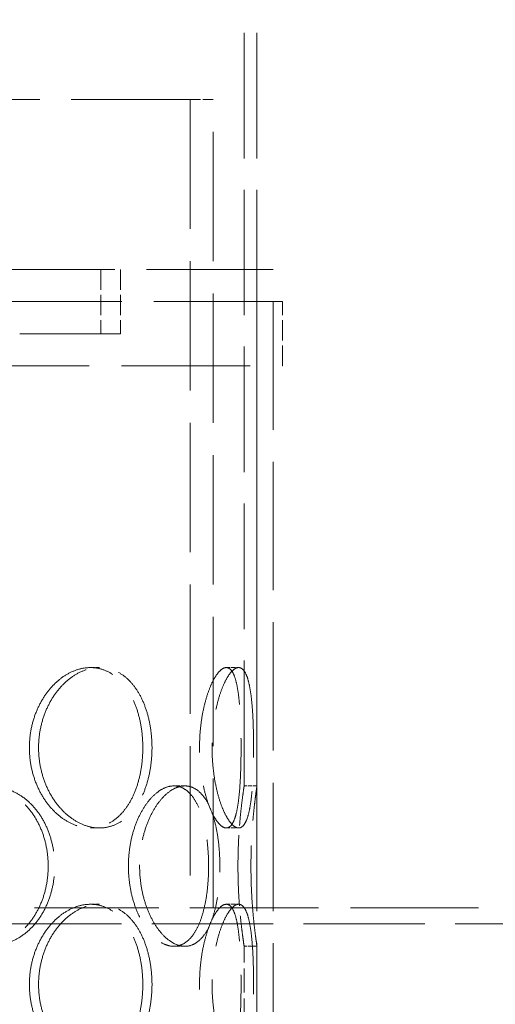
# Model space of a CAD drawing. Units: millimetres. Extents: x -2763 to 5991, y -579 to 8200.
# Drawn here: x 1709 to 1857, y 6114 to 6421 of the extents above; entities that cross this region are included whole.
import ezdxf

# ---------------------------------------------------------------- set-up
doc = ezdxf.new("R2010")
doc.units = ezdxf.units.MM
doc.header["$LTSCALE"] = 20
doc.linetypes.add('DASHED_SPACE', pattern=[0.2067, 0.1654, -0.0413])
doc.layers.add('Hidden (ISO)', color=7, linetype='DASHED_SPACE', lineweight=9, true_color=0x0080c0)

msp = doc.modelspace()

# ---------------------------------------------------------------- linework, layer by layer
at = {"layer": 'Hidden (ISO)', "ltscale": 11.832768}
for p, q in [((1778.7541, 6181.6073), (1778.7541, 6475.1073)), ((1782.7541, 6181.6073), (1782.7541, 6475.1073))]:
    msp.add_line(p, q, dxfattribs=at)
at = {"layer": 'Hidden (ISO)', "ltscale": 11.874918}
msp.add_line((1381.2541, 6395.6073), (1761.9766, 6395.6073), dxfattribs=at)
at = {"layer": 'Hidden (ISO)', "ltscale": 0.952248}
msp.add_line((1761.9766, 6395.6073), (1769.0683, 6395.6073), dxfattribs=at)
at = {"layer": 'Hidden (ISO)', "ltscale": 12.191582}
for p, q in [((1761.9766, 6395.6073), (1761.9766, 6143.6073)), ((1769.0683, 6143.6073), (1769.0683, 6395.6073))]:
    msp.add_line(p, q, dxfattribs=at)
at = {"layer": 'Hidden (ISO)', "ltscale": 11.917244}
msp.add_line((1787.7541, 6342.6073), (1442.7541, 6342.6073), dxfattribs=at)
msp.add_line((1787.7541, 6342.6073), (1442.7541, 6342.6073), dxfattribs=at)
at = {"layer": 'Hidden (ISO)', "ltscale": 1.904597}
for p, q in [((1734.0541, 6342.6073), (1734.0541, 6322.6073)), ((1740.2541, 6342.6073), (1740.2541, 6322.6073)), ((1787.7541, 6312.6073), (1787.7541, 6332.6073)), ((1790.7541, 6312.6073), (1790.7541, 6332.6073))]:
    msp.add_line(p, q, dxfattribs=at)
at = {"layer": 'Hidden (ISO)', "ltscale": 12.094824}
for p, q in [((1782.7541, 5742.6073), (1782.7541, 6342.6073)), ((1782.7541, 5742.6073), (1782.7541, 6342.6073)), ((1787.7541, 5742.6073), (1787.7541, 6342.6073)), ((1787.7541, 5742.6073), (1787.7541, 6342.6073))]:
    msp.add_line(p, q, dxfattribs=at)
at = {"layer": 'Hidden (ISO)', "ltscale": 12.1245}
for p, q in [((1790.7541, 6332.6073), (1439.7541, 6332.6073)), ((1439.7541, 6312.6073), (1790.7541, 6312.6073))]:
    msp.add_line(p, q, dxfattribs=at)
at = {"layer": 'Hidden (ISO)', "ltscale": 10.961391}
msp.add_line((1708.814, 6322.6073), (1740.2541, 6322.6073), dxfattribs=at)
at = {"layer": 'Hidden (ISO)', "ltscale": 0.380839}
for p, q in [((1733.6945, 6218.5073), (1730.8661, 6218.5073)), ((1773.183, 6218.5073), (1777.0467, 6218.5073)), ((1760.3134, 6181.6073), (1756.8493, 6181.6073)), ((1782.7541, 6181.6073), (1778.7541, 6181.6073)), ((1733.6945, 6168.5073), (1730.8661, 6168.5073)), ((1773.183, 6168.5073), (1777.0467, 6168.5073)), ((1733.6945, 6144.7073), (1730.8661, 6144.7073)), ((1773.183, 6144.7073), (1777.0467, 6144.7073)), ((1760.3134, 6131.6073), (1756.8493, 6131.6073)), ((1782.7541, 6131.6073), (1778.7541, 6131.6073))]:
    msp.add_line(p, q, dxfattribs=at)
at = {"layer": 'Hidden (ISO)', "ltscale": 11.712131}
msp.add_line((890.3541, 6143.6073), (1761.8772, 6143.6073), dxfattribs=at)
at = {"layer": 'Hidden (ISO)', "ltscale": 0.013329}
msp.add_line((1761.9766, 6143.6073), (1761.8772, 6143.6073), dxfattribs=at)
at = {"layer": 'Hidden (ISO)', "ltscale": 0.013408}
msp.add_line((1761.9766, 6143.6073), (1762.0772, 6143.6073), dxfattribs=at)
at = {"layer": 'Hidden (ISO)', "ltscale": 12.048305}
msp.add_line((1762.0772, 6143.6073), (2260.1541, 6143.6073), dxfattribs=at)
at = {"layer": 'Hidden (ISO)', "ltscale": 11.425855}
msp.add_line((2260.1541, 6138.6073), (890.3541, 6138.6073), dxfattribs=at)
at = {"layer": 'Hidden (ISO)', "ltscale": 2.266489}
for p, q in [((1778.7541, 6107.8073), (1778.7541, 6131.6073)), ((1782.7541, 6107.8073), (1782.7541, 6131.6073))]:
    msp.add_line(p, q, dxfattribs=at)
at = {"layer": 'Hidden (ISO)', "ltscale": 12.684259}
for points in [[(1711.8289, 6193.5073), (1711.8289, 6191.9351), (1711.9521, 6190.31), (1712.4684, 6187.0789), (1712.8613, 6185.4729), (1713.8926, 6182.3939), (1714.5318, 6180.9184), (1715.9952, 6178.1905), (1716.8193, 6176.9381), (1718.5574, 6174.7212), (1719.5311, 6173.6806), (1721.6252, 6171.8458), (1722.7455, 6171.0514), (1725.0504, 6169.7749), (1726.2368, 6169.2919), (1728.5888, 6168.658), (1729.7544, 6168.5073), (1731.9778, 6168.5073), (1733.1104, 6168.658), (1735.3279, 6169.2919), (1736.4127, 6169.7749), (1738.4622, 6171.0514), (1739.4286, 6171.8458), (1741.1924, 6173.6806), (1741.9898, 6174.7212), (1743.3869, 6176.9381), (1744.0343, 6178.1905), (1745.1658, 6180.9184), (1745.6501, 6182.3939), (1746.4239, 6185.4729), (1746.7142, 6187.0789), (1747.0944, 6190.31), (1747.1843, 6191.9351), (1747.1843, 6195.0795), (1747.0944, 6196.7046), (1746.7142, 6199.9357), (1746.4239, 6201.5417), (1745.6501, 6204.6207), (1745.1658, 6206.0962), (1744.0343, 6208.8241), (1743.3869, 6210.0765), (1741.9898, 6212.2934), (1741.1924, 6213.334), (1739.4286, 6215.1688), (1738.4622, 6215.9632), (1736.4127, 6217.2397), (1735.3279, 6217.7227), (1733.1104, 6218.3566), (1731.9778, 6218.5073), (1729.7544, 6218.5073), (1728.5888, 6218.3566), (1726.2368, 6217.7227), (1725.0504, 6217.2397), (1722.7455, 6215.9632), (1721.6252, 6215.1688), (1719.5311, 6213.334), (1718.5574, 6212.2934), (1716.8193, 6210.0765), (1715.9952, 6208.8241), (1714.5318, 6206.0962), (1713.8926, 6204.6207), (1712.8613, 6201.5417), (1712.4684, 6199.9357), (1711.9521, 6196.7046), (1711.8289, 6195.0795), (1711.8289, 6193.5073)], [(1777.7964, 6193.5073), (1777.7964, 6195.0795), (1777.7801, 6196.7046), (1777.709, 6199.9357), (1777.6541, 6201.5417), (1777.4996, 6204.6207), (1777.3998, 6206.0962), (1777.1516, 6208.8241), (1777.0029, 6210.0765), (1776.6621, 6212.2934), (1776.4583, 6213.334), (1775.978, 6215.1688), (1775.7012, 6215.9632), (1775.0787, 6217.2397), (1774.7324, 6217.7227), (1773.988, 6218.3566), (1773.5899, 6218.5073), (1772.7761, 6218.5073), (1772.333, 6218.3566), (1771.4048, 6217.7227), (1770.9198, 6217.2397), (1769.9484, 6215.9632), (1769.4615, 6215.1688), (1768.5297, 6213.334), (1768.0852, 6212.2934), (1767.2785, 6210.0765), (1766.8885, 6208.8241), (1766.187, 6206.0962), (1765.8756, 6204.6207), (1765.3693, 6201.5417), (1765.1742, 6199.9357), (1764.9172, 6196.7046), (1764.8554, 6195.0795), (1764.8554, 6191.9351), (1764.9172, 6190.31), (1765.1742, 6187.0789), (1765.3693, 6185.4729), (1765.8756, 6182.3939), (1766.187, 6180.9184), (1766.8885, 6178.1905), (1767.2785, 6176.9381), (1768.0852, 6174.7212), (1768.5297, 6173.6806), (1769.4615, 6171.8458), (1769.9484, 6171.0514), (1770.9198, 6169.7749), (1771.4048, 6169.2919), (1772.333, 6168.658), (1772.7761, 6168.5073), (1773.5899, 6168.5073), (1773.988, 6168.658), (1774.7324, 6169.2919), (1775.0787, 6169.7749), (1775.7012, 6171.0514), (1775.978, 6171.8458), (1776.4583, 6173.6806), (1776.6621, 6174.7212), (1777.0029, 6176.9381), (1777.1516, 6178.1905), (1777.3998, 6180.9184), (1777.4996, 6182.3939), (1777.6541, 6185.4729), (1777.709, 6187.0789), (1777.7801, 6190.31), (1777.7964, 6191.9351), (1777.7964, 6193.5073)], [(1674.3922, 6156.6073), (1674.3922, 6155.0351), (1674.5345, 6153.41), (1675.1315, 6150.1789), (1675.5862, 6148.5729), (1676.7826, 6145.4939), (1677.5254, 6144.0184), (1679.2317, 6141.2905), (1680.1954, 6140.0381), (1682.2358, 6137.8212), (1683.3827, 6136.7806), (1685.862, 6134.9458), (1687.1942, 6134.1514), (1689.951, 6132.8749), (1691.3778, 6132.3919), (1694.2236, 6131.758), (1695.6426, 6131.6073), (1698.3657, 6131.6073), (1699.7614, 6131.758), (1702.512, 6132.3919), (1703.867, 6132.8749), (1706.4432, 6134.1514), (1707.6666, 6134.9458), (1709.9123, 6136.7806), (1710.9346, 6137.8212), (1712.7339, 6140.0381), (1713.5726, 6141.2905), (1715.0442, 6144.0184), (1715.6775, 6145.4939), (1716.6918, 6148.5729), (1717.0739, 6150.1789), (1717.5747, 6153.41), (1717.6935, 6155.0351), (1717.6935, 6158.1795), (1717.5747, 6159.8046), (1717.0739, 6163.0357), (1716.6918, 6164.6417), (1715.6775, 6167.7207), (1715.0442, 6169.1962), (1713.5726, 6171.9241), (1712.7339, 6173.1765), (1710.9346, 6175.3934), (1709.9123, 6176.434), (1707.6666, 6178.2688), (1706.4432, 6179.0632), (1703.867, 6180.3397), (1702.512, 6180.8227), (1699.7614, 6181.4566), (1698.3657, 6181.6073), (1695.6426, 6181.6073), (1694.2236, 6181.4566), (1691.3778, 6180.8227), (1689.951, 6180.3397), (1687.1942, 6179.0632), (1685.862, 6178.2688), (1683.3827, 6176.434), (1682.2358, 6175.3934), (1680.1954, 6173.1765), (1679.2317, 6171.9241), (1677.5254, 6169.1962), (1676.7826, 6167.7207), (1675.5862, 6164.6417), (1675.1315, 6163.0357), (1674.5345, 6159.8046), (1674.3922, 6158.1795), (1674.3922, 6156.6073)], [(1742.6842, 6156.6073), (1742.6842, 6155.0351), (1742.78, 6153.41), (1743.1803, 6150.1789), (1743.4846, 6148.5729), (1744.2806, 6145.4939), (1744.7726, 6144.0184), (1745.8933, 6141.2905), (1746.5218, 6140.0381), (1747.839, 6137.8212), (1748.5731, 6136.7806), (1750.1395, 6134.9458), (1750.9714, 6134.1514), (1752.6673, 6132.8749), (1753.5325, 6132.3919), (1755.2305, 6131.758), (1756.0632, 6131.6073), (1757.6354, 6131.6073), (1758.4277, 6131.758), (1759.9609, 6132.3919), (1760.7017, 6132.8749), (1762.0848, 6134.1514), (1762.7284, 6134.9458), (1763.89, 6136.7806), (1764.4082, 6137.8212), (1765.3079, 6140.0381), (1765.72, 6141.2905), (1766.4341, 6144.0184), (1766.7365, 6145.4939), (1767.217, 6148.5729), (1767.3957, 6150.1789), (1767.6293, 6153.41), (1767.6842, 6155.0351), (1767.6842, 6158.1795), (1767.6293, 6159.8046), (1767.3957, 6163.0357), (1767.217, 6164.6417), (1766.7365, 6167.7207), (1766.4341, 6169.1962), (1765.72, 6171.9241), (1765.3079, 6173.1765), (1764.4082, 6175.3934), (1763.89, 6176.434), (1762.7284, 6178.2688), (1762.0848, 6179.0632), (1760.7017, 6180.3397), (1759.9609, 6180.8227), (1758.4277, 6181.4566), (1757.6354, 6181.6073), (1756.0632, 6181.6073), (1755.2305, 6181.4566), (1753.5325, 6180.8227), (1752.6673, 6180.3397), (1750.9714, 6179.0632), (1750.1395, 6178.2688), (1748.5731, 6176.434), (1747.839, 6175.3934), (1746.5218, 6173.1765), (1745.8933, 6171.9241), (1744.7726, 6169.1962), (1744.2806, 6167.7207), (1743.4846, 6164.6417), (1743.1803, 6163.0357), (1742.78, 6159.8046), (1742.6842, 6158.1795), (1742.6842, 6156.6073)], [(1711.8289, 6119.7073), (1711.8289, 6118.1351), (1711.9521, 6116.51), (1712.4684, 6113.2789), (1712.8613, 6111.6729), (1713.8926, 6108.5939), (1714.5318, 6107.1184), (1715.9952, 6104.3905), (1716.8193, 6103.1381), (1718.5574, 6100.9212), (1719.5311, 6099.8806), (1721.6252, 6098.0458), (1722.7455, 6097.2514), (1725.0504, 6095.9749), (1726.2368, 6095.4919), (1728.5888, 6094.858), (1729.7544, 6094.7073), (1731.9778, 6094.7073), (1733.1104, 6094.858), (1735.3279, 6095.4919), (1736.4127, 6095.9749), (1738.4622, 6097.2514), (1739.4286, 6098.0458), (1741.1924, 6099.8806), (1741.9898, 6100.9212), (1743.3869, 6103.1381), (1744.0343, 6104.3905), (1745.1658, 6107.1184), (1745.6501, 6108.5939), (1746.4239, 6111.6729), (1746.7142, 6113.2789), (1747.0944, 6116.51), (1747.1843, 6118.1351), (1747.1843, 6121.2795), (1747.0944, 6122.9046), (1746.7142, 6126.1357), (1746.4239, 6127.7417), (1745.6501, 6130.8207), (1745.1658, 6132.2962), (1744.0343, 6135.0241), (1743.3869, 6136.2765), (1741.9898, 6138.4934), (1741.1924, 6139.534), (1739.4286, 6141.3688), (1738.4622, 6142.1632), (1736.4127, 6143.4397), (1735.3279, 6143.9227), (1733.1104, 6144.5566), (1731.9778, 6144.7073), (1729.7544, 6144.7073), (1728.5888, 6144.5566), (1726.2368, 6143.9227), (1725.0504, 6143.4397), (1722.7455, 6142.1632), (1721.6252, 6141.3688), (1719.5311, 6139.534), (1718.5574, 6138.4934), (1716.8193, 6136.2765), (1715.9952, 6135.0241), (1714.5318, 6132.2962), (1713.8926, 6130.8207), (1712.8613, 6127.7417), (1712.4684, 6126.1357), (1711.9521, 6122.9046), (1711.8289, 6121.2795), (1711.8289, 6119.7073)], [(1777.7964, 6119.7073), (1777.7964, 6121.2795), (1777.7801, 6122.9046), (1777.709, 6126.1357), (1777.6541, 6127.7417), (1777.4996, 6130.8207), (1777.3998, 6132.2962), (1777.1516, 6135.0241), (1777.0029, 6136.2765), (1776.6621, 6138.4934), (1776.4583, 6139.534), (1775.978, 6141.3688), (1775.7012, 6142.1632), (1775.0787, 6143.4397), (1774.7324, 6143.9227), (1773.988, 6144.5566), (1773.5899, 6144.7073), (1772.7761, 6144.7073), (1772.333, 6144.5566), (1771.4048, 6143.9227), (1770.9198, 6143.4397), (1769.9484, 6142.1632), (1769.4615, 6141.3688), (1768.5297, 6139.534), (1768.0852, 6138.4934), (1767.2785, 6136.2765), (1766.8885, 6135.0241), (1766.187, 6132.2962), (1765.8756, 6130.8207), (1765.3693, 6127.7417), (1765.1742, 6126.1357), (1764.9172, 6122.9046), (1764.8554, 6121.2795), (1764.8554, 6118.1351), (1764.9172, 6116.51), (1765.1742, 6113.2789), (1765.3693, 6111.6729), (1765.8756, 6108.5939), (1766.187, 6107.1184), (1766.8885, 6104.3905), (1767.2785, 6103.1381), (1768.0852, 6100.9212), (1768.5297, 6099.8806), (1769.4615, 6098.0458), (1769.9484, 6097.2514), (1770.9198, 6095.9749), (1771.4048, 6095.4919), (1772.333, 6094.858), (1772.7761, 6094.7073), (1773.5899, 6094.7073), (1773.988, 6094.858), (1774.7324, 6095.4919), (1775.0787, 6095.9749), (1775.7012, 6097.2514), (1775.978, 6098.0458), (1776.4583, 6099.8806), (1776.6621, 6100.9212), (1777.0029, 6103.1381), (1777.1516, 6104.3905), (1777.3998, 6107.1184), (1777.4996, 6108.5939), (1777.6541, 6111.6729), (1777.709, 6113.2789), (1777.7801, 6116.51), (1777.7964, 6118.1351), (1777.7964, 6119.7073)]]:
    msp.add_open_spline(points, degree=3, knots=[0, 0, 0, 0, 0.47165847, 0.47165847, 0.94331694, 0.94331694, 1.41497541, 1.41497541, 1.88663388, 1.88663388, 2.35828346, 2.35828346, 2.82993305, 2.82993305, 3.30158263, 3.30158263, 3.77323221, 3.77323221, 4.24488179, 4.24488179, 4.71653138, 4.71653138, 5.18818096, 5.18818096, 5.65983054, 5.65983054, 6.13148901, 6.13148901, 6.60314748, 6.60314748, 7.07480595, 7.07480595, 7.54646442, 7.54646442, 8.01812289, 8.01812289, 8.48978136, 8.48978136, 8.96143983, 8.96143983, 9.4330983, 9.4330983, 9.90474788, 9.90474788, 10.37639747, 10.37639747, 10.84804705, 10.84804705, 11.31969663, 11.31969663, 11.79134622, 11.79134622, 12.2629958, 12.2629958, 12.73464538, 12.73464538, 13.20629496, 13.20629496, 13.67795343, 13.67795343, 14.1496119, 14.1496119, 14.62127037, 14.62127037, 15.09292884, 15.09292884, 15.09292884, 15.09292884], dxfattribs=at)
at = {"layer": 'Hidden (ISO)', "ltscale": 12.683367}
for points in [[(1714.6902, 6193.5073), (1714.6902, 6195.0794), (1714.813, 6196.7044), (1715.3275, 6199.9354), (1715.7191, 6201.5414), (1716.7473, 6204.6204), (1717.3846, 6206.0959), (1718.844, 6208.824), (1719.666, 6210.0765), (1721.4001, 6212.2934), (1722.3717, 6213.3341), (1724.462, 6215.169), (1725.5804, 6215.9634), (1727.8823, 6217.2398), (1729.0675, 6217.7228), (1731.4178, 6218.3566), (1732.5829, 6218.5073), (1734.8061, 6218.5073), (1735.9391, 6218.3566), (1738.1581, 6217.7228), (1739.2442, 6217.2398), (1741.2967, 6215.9634), (1742.265, 6215.169), (1744.0328, 6213.3341), (1744.8324, 6212.2934), (1746.2337, 6210.0765), (1746.8833, 6208.824), (1748.0189, 6206.0959), (1748.505, 6204.6204), (1749.2819, 6201.5414), (1749.5734, 6199.9354), (1749.9552, 6196.7044), (1750.0455, 6195.0794), (1750.0455, 6191.9352), (1749.9552, 6190.3102), (1749.5734, 6187.0792), (1749.2819, 6185.4732), (1748.505, 6182.3942), (1748.0189, 6180.9187), (1746.8833, 6178.1906), (1746.2337, 6176.9381), (1744.8324, 6174.7211), (1744.0328, 6173.6805), (1742.265, 6171.8456), (1741.2967, 6171.0512), (1739.2442, 6169.7748), (1738.1581, 6169.2918), (1735.9391, 6168.658), (1734.8061, 6168.5073), (1732.5829, 6168.5073), (1731.4178, 6168.658), (1729.0675, 6169.2918), (1727.8823, 6169.7748), (1725.5804, 6171.0512), (1724.462, 6171.8456), (1722.3717, 6173.6805), (1721.4001, 6174.7211), (1719.666, 6176.9381), (1718.844, 6178.1906), (1717.3846, 6180.9187), (1716.7473, 6182.3942), (1715.7191, 6185.4732), (1715.3275, 6187.0792), (1714.813, 6190.3102), (1714.6902, 6191.9352), (1714.6902, 6193.5073)], [(1781.7049, 6193.5073), (1781.7049, 6191.9352), (1781.6881, 6190.3102), (1781.6147, 6187.0792), (1781.5581, 6185.4732), (1781.3994, 6182.3942), (1781.297, 6180.9187), (1781.0433, 6178.1906), (1780.8917, 6176.9381), (1780.5452, 6174.7211), (1780.3385, 6173.6805), (1779.8527, 6171.8456), (1779.5734, 6171.0512), (1778.9467, 6169.7748), (1778.5988, 6169.2918), (1777.8522, 6168.658), (1777.4536, 6168.5073), (1776.6398, 6168.5073), (1776.1973, 6168.658), (1775.2714, 6169.2918), (1774.788, 6169.7748), (1773.8208, 6171.0512), (1773.3364, 6171.8456), (1772.41, 6173.6805), (1771.9683, 6174.7211), (1771.1673, 6176.9381), (1770.7802, 6178.1906), (1770.0841, 6180.9187), (1769.7752, 6182.3942), (1769.2733, 6185.4732), (1769.0799, 6187.0792), (1768.8252, 6190.3102), (1768.764, 6191.9352), (1768.764, 6195.0794), (1768.8252, 6196.7044), (1769.0799, 6199.9354), (1769.2733, 6201.5414), (1769.7752, 6204.6204), (1770.0841, 6206.0959), (1770.7802, 6208.824), (1771.1673, 6210.0765), (1771.9683, 6212.2934), (1772.41, 6213.3341), (1773.3364, 6215.169), (1773.8208, 6215.9634), (1774.788, 6217.2398), (1775.2714, 6217.7228), (1776.1973, 6218.3566), (1776.6398, 6218.5073), (1777.4536, 6218.5073), (1777.8522, 6218.3566), (1778.5988, 6217.7228), (1778.9467, 6217.2398), (1779.5734, 6215.9634), (1779.8527, 6215.169), (1780.3385, 6213.3341), (1780.5452, 6212.2934), (1780.8917, 6210.0765), (1781.0433, 6208.824), (1781.297, 6206.0959), (1781.3994, 6204.6204), (1781.5581, 6201.5414), (1781.6147, 6199.9354), (1781.6881, 6196.7044), (1781.7049, 6195.0794), (1781.7049, 6193.5073)], [(1714.6902, 6119.7073), (1714.6902, 6121.2794), (1714.813, 6122.9044), (1715.3275, 6126.1354), (1715.7191, 6127.7414), (1716.7473, 6130.8204), (1717.3846, 6132.2959), (1718.844, 6135.024), (1719.666, 6136.2765), (1721.4001, 6138.4934), (1722.3717, 6139.5341), (1724.462, 6141.369), (1725.5804, 6142.1634), (1727.8823, 6143.4398), (1729.0675, 6143.9228), (1731.4178, 6144.5566), (1732.5829, 6144.7073), (1734.8061, 6144.7073), (1735.9391, 6144.5566), (1738.1581, 6143.9228), (1739.2442, 6143.4398), (1741.2967, 6142.1634), (1742.265, 6141.369), (1744.0328, 6139.5341), (1744.8324, 6138.4934), (1746.2337, 6136.2765), (1746.8833, 6135.024), (1748.0189, 6132.2959), (1748.505, 6130.8204), (1749.2819, 6127.7414), (1749.5734, 6126.1354), (1749.9552, 6122.9044), (1750.0455, 6121.2794), (1750.0455, 6118.1352), (1749.9552, 6116.5102), (1749.5734, 6113.2792), (1749.2819, 6111.6732), (1748.505, 6108.5942), (1748.0189, 6107.1187), (1746.8833, 6104.3906), (1746.2337, 6103.1381), (1744.8324, 6100.9211), (1744.0328, 6099.8805), (1742.265, 6098.0456), (1741.2967, 6097.2512), (1739.2442, 6095.9748), (1738.1581, 6095.4918), (1735.9391, 6094.858), (1734.8061, 6094.7073), (1732.5829, 6094.7073), (1731.4178, 6094.858), (1729.0675, 6095.4918), (1727.8823, 6095.9748), (1725.5804, 6097.2512), (1724.462, 6098.0456), (1722.3717, 6099.8805), (1721.4001, 6100.9211), (1719.666, 6103.1381), (1718.844, 6104.3906), (1717.3846, 6107.1187), (1716.7473, 6108.5942), (1715.7191, 6111.6732), (1715.3275, 6113.2792), (1714.813, 6116.5102), (1714.6902, 6118.1352), (1714.6902, 6119.7073)], [(1781.7049, 6119.7073), (1781.7049, 6118.1352), (1781.6881, 6116.5102), (1781.6147, 6113.2792), (1781.5581, 6111.6732), (1781.3994, 6108.5942), (1781.297, 6107.1187), (1781.0433, 6104.3906), (1780.8917, 6103.1381), (1780.5452, 6100.9211), (1780.3385, 6099.8805), (1779.8527, 6098.0456), (1779.5734, 6097.2512), (1778.9467, 6095.9748), (1778.5988, 6095.4918), (1777.8522, 6094.858), (1777.4536, 6094.7073), (1776.6398, 6094.7073), (1776.1973, 6094.858), (1775.2714, 6095.4918), (1774.788, 6095.9748), (1773.8208, 6097.2512), (1773.3364, 6098.0456), (1772.41, 6099.8805), (1771.9683, 6100.9211), (1771.1673, 6103.1381), (1770.7802, 6104.3906), (1770.0841, 6107.1187), (1769.7752, 6108.5942), (1769.2733, 6111.6732), (1769.0799, 6113.2792), (1768.8252, 6116.5102), (1768.764, 6118.1352), (1768.764, 6121.2794), (1768.8252, 6122.9044), (1769.0799, 6126.1354), (1769.2733, 6127.7414), (1769.7752, 6130.8204), (1770.0841, 6132.2959), (1770.7802, 6135.024), (1771.1673, 6136.2765), (1771.9683, 6138.4934), (1772.41, 6139.5341), (1773.3364, 6141.369), (1773.8208, 6142.1634), (1774.788, 6143.4398), (1775.2714, 6143.9228), (1776.1973, 6144.5566), (1776.6398, 6144.7073), (1777.4536, 6144.7073), (1777.8522, 6144.5566), (1778.5988, 6143.9228), (1778.9467, 6143.4398), (1779.5734, 6142.1634), (1779.8527, 6141.369), (1780.3385, 6139.5341), (1780.5452, 6138.4934), (1780.8917, 6136.2765), (1781.0433, 6135.024), (1781.297, 6132.2959), (1781.3994, 6130.8204), (1781.5581, 6127.7414), (1781.6147, 6126.1354), (1781.6881, 6122.9044), (1781.7049, 6121.2794), (1781.7049, 6119.7073)]]:
    msp.add_open_spline(points, degree=3, knots=[0, 0, 0, 0, 0.4716201, 0.4716201, 0.9432402, 0.9432402, 1.4148603, 1.4148603, 1.8864804, 1.8864804, 2.35809243, 2.35809243, 2.82970447, 2.82970447, 3.30131651, 3.30131651, 3.77292855, 3.77292855, 4.24454059, 4.24454059, 4.71615263, 4.71615263, 5.18776467, 5.18776467, 5.65937671, 5.65937671, 6.13099681, 6.13099681, 6.60261691, 6.60261691, 7.07423701, 7.07423701, 7.54585711, 7.54585711, 8.01747721, 8.01747721, 8.48909731, 8.48909731, 8.9607174, 8.9607174, 9.4323375, 9.4323375, 9.90394954, 9.90394954, 10.37556158, 10.37556158, 10.84717362, 10.84717362, 11.31878566, 11.31878566, 11.7903977, 11.7903977, 12.26200974, 12.26200974, 12.73362178, 12.73362178, 13.20523382, 13.20523382, 13.67685392, 13.67685392, 14.14847402, 14.14847402, 14.62009412, 14.62009412, 15.09171422, 15.09171422, 15.09171422, 15.09171422], dxfattribs=at)
at = {"layer": 'Hidden (ISO)', "ltscale": 9.512526}
for points, knots in [([(1699.0041, 6181.6073), (1700.3656, 6181.6073), (1701.7615, 6181.4566), (1704.5132, 6180.8228), (1705.869, 6180.3398), (1708.4474, 6179.0634), (1709.6722, 6178.269), (1711.9207, 6176.4341), (1712.9446, 6175.3934), (1714.7469, 6173.1765), (1715.5871, 6171.924), (1717.0617, 6169.1959), (1717.6962, 6167.7204), (1718.7128, 6164.6414), (1719.0957, 6163.0354), (1719.5977, 6159.8044), (1719.7167, 6158.1794), (1719.7167, 6155.0352), (1719.5977, 6153.4102), (1719.0957, 6150.1792), (1718.7128, 6148.5732), (1717.6962, 6145.4942), (1717.0617, 6144.0187), (1715.5871, 6141.2906), (1714.7469, 6140.0381), (1712.9446, 6137.8211), (1711.9207, 6136.7805), (1709.6722, 6134.9456), (1708.4474, 6134.1512), (1705.869, 6132.8748), (1704.5132, 6132.3918), (1701.7615, 6131.758), (1700.3656, 6131.6073), (1699.0041, 6131.6073)], [3.77292855, 3.77292855, 3.77292855, 3.77292855, 4.24454059, 4.24454059, 4.71615263, 4.71615263, 5.18776467, 5.18776467, 5.65937671, 5.65937671, 6.13099681, 6.13099681, 6.60261691, 6.60261691, 7.07423701, 7.07423701, 7.54585711, 7.54585711, 8.01747721, 8.01747721, 8.48909731, 8.48909731, 8.9607174, 8.9607174, 9.4323375, 9.4323375, 9.90394954, 9.90394954, 10.37556158, 10.37556158, 10.84717362, 10.84717362, 11.31878566, 11.31878566, 11.31878566, 11.31878566]), ([(1760.3134, 6131.6073), (1759.5274, 6131.6073), (1758.6952, 6131.758), (1756.9993, 6132.3918), (1756.1355, 6132.8748), (1754.4434, 6134.1512), (1753.6137, 6134.9456), (1752.0521, 6136.7805), (1751.3205, 6137.8211), (1750.0083, 6140.0381), (1749.3824, 6141.2906), (1748.2666, 6144.0187), (1747.7769, 6145.4942), (1746.9848, 6148.5732), (1746.682, 6150.1792), (1746.2838, 6153.4102), (1746.1886, 6155.0352), (1746.1886, 6156.6073), (1746.1886, 6158.1794), (1746.2838, 6159.8044), (1746.682, 6163.0354), (1746.9848, 6164.6414), (1747.7769, 6167.7204), (1748.2666, 6169.1959), (1749.3824, 6171.924), (1750.0083, 6173.1765), (1751.3205, 6175.3934), (1752.0521, 6176.4341), (1753.6137, 6178.269), (1754.4434, 6179.0634), (1756.1355, 6180.3398), (1756.9993, 6180.8228), (1758.6952, 6181.4566), (1759.5274, 6181.6073), (1760.3134, 6181.6073)], [11.31878566, 11.31878566, 11.31878566, 11.31878566, 11.7903977, 11.7903977, 12.26200974, 12.26200974, 12.73362178, 12.73362178, 13.20523382, 13.20523382, 13.67685392, 13.67685392, 14.14847402, 14.14847402, 14.62009412, 14.62009412, 15.09171422, 15.09171422, 15.09171422, 15.56333431, 15.56333431, 16.03495441, 16.03495441, 16.50657451, 16.50657451, 16.97819461, 16.97819461, 17.44980665, 17.44980665, 17.92141869, 17.92141869, 18.39303073, 18.39303073, 18.86464277, 18.86464277, 18.86464277, 18.86464277]), ([(1760.3134, 6181.6073), (1761.0994, 6181.6073), (1761.8922, 6181.4566), (1763.4273, 6180.8228), (1764.1696, 6180.3398), (1765.5565, 6179.0634), (1766.2023, 6178.269), (1767.3688, 6176.4341), (1767.8897, 6175.3934), (1768.7945, 6173.1765), (1769.2092, 6171.924), (1769.9283, 6169.1959), (1770.233, 6167.7204), (1770.7173, 6164.6414), (1770.8975, 6163.0354), (1771.1331, 6159.8044), (1771.1886, 6158.1794), (1771.1886, 6155.0352), (1771.1331, 6153.4102), (1770.8975, 6150.1792), (1770.7173, 6148.5732), (1770.233, 6145.4942), (1769.9283, 6144.0187), (1769.2092, 6141.2906), (1768.7945, 6140.0381), (1767.8897, 6137.8211), (1767.3688, 6136.7805), (1766.2023, 6134.9456), (1765.5565, 6134.1512), (1764.1696, 6132.8748), (1763.4273, 6132.3918), (1761.8922, 6131.758), (1761.0994, 6131.6073), (1760.3134, 6131.6073)], [3.77292855, 3.77292855, 3.77292855, 3.77292855, 4.24454059, 4.24454059, 4.71615263, 4.71615263, 5.18776467, 5.18776467, 5.65937671, 5.65937671, 6.13099681, 6.13099681, 6.60261691, 6.60261691, 7.07423701, 7.07423701, 7.54585711, 7.54585711, 8.01747721, 8.01747721, 8.48909731, 8.48909731, 8.9607174, 8.9607174, 9.4323375, 9.4323375, 9.90394954, 9.90394954, 10.37556158, 10.37556158, 10.84717362, 10.84717362, 11.31878566, 11.31878566, 11.31878566, 11.31878566]), ([(1782.7541, 6131.6073), (1782.7541, 6131.6073), (1782.7314, 6131.758), (1782.6385, 6132.3918), (1782.5684, 6132.8748), (1782.3922, 6134.1512), (1782.286, 6134.9456), (1782.058, 6136.7805), (1781.9363, 6137.8211), (1781.701, 6140.0381), (1781.5791, 6141.2906), (1781.3501, 6144.0187), (1781.2432, 6145.4942), (1781.0656, 6148.5732), (1780.9948, 6150.1792), (1780.9009, 6153.4102), (1780.8779, 6155.0352), (1780.8779, 6156.6073), (1780.8779, 6158.1794), (1780.9009, 6159.8044), (1780.9948, 6163.0354), (1781.0656, 6164.6414), (1781.2432, 6167.7204), (1781.3501, 6169.1959), (1781.5791, 6171.924), (1781.701, 6173.1765), (1781.9363, 6175.3934), (1782.058, 6176.4341), (1782.286, 6178.269), (1782.3922, 6179.0634), (1782.5684, 6180.3398), (1782.6385, 6180.8228), (1782.7314, 6181.4566), (1782.7541, 6181.6073), (1782.7541, 6181.6073)], [11.31878566, 11.31878566, 11.31878566, 11.31878566, 11.7903977, 11.7903977, 12.26200974, 12.26200974, 12.73362178, 12.73362178, 13.20523382, 13.20523382, 13.67685392, 13.67685392, 14.14847402, 14.14847402, 14.62009412, 14.62009412, 15.09171422, 15.09171422, 15.09171422, 15.56333431, 15.56333431, 16.03495441, 16.03495441, 16.50657451, 16.50657451, 16.97819461, 16.97819461, 17.44980665, 17.44980665, 17.92141869, 17.92141869, 18.39303073, 18.39303073, 18.86464277, 18.86464277, 18.86464277, 18.86464277])]:
    msp.add_open_spline(points, degree=3, knots=knots, dxfattribs=at)
at = {"layer": 'Hidden (ISO)', "ltscale": 3.745252}
for points, knots in [([(1778.7541, 6181.6073), (1778.7541, 6181.6073), (1778.7309, 6181.4566), (1778.6357, 6180.8227), (1778.5639, 6180.3397), (1778.3833, 6179.0632), (1778.2745, 6178.2688), (1778.0409, 6176.434), (1777.9162, 6175.3934), (1777.6751, 6173.1765), (1777.5502, 6171.9241), (1777.3155, 6169.1962), (1777.206, 6167.7207), (1777.0238, 6164.6417), (1776.9513, 6163.0357), (1776.8551, 6159.8046), (1776.8315, 6158.1795), (1776.8315, 6156.6073)], [11.31969663, 11.31969663, 11.31969663, 11.31969663, 11.79134622, 11.79134622, 12.2629958, 12.2629958, 12.73464538, 12.73464538, 13.20629496, 13.20629496, 13.67795343, 13.67795343, 14.1496119, 14.1496119, 14.62127037, 14.62127037, 15.09292884, 15.09292884, 15.09292884, 15.09292884]), ([(1776.8315, 6156.6073), (1776.8315, 6155.0351), (1776.8551, 6153.41), (1776.9513, 6150.1789), (1777.0238, 6148.5729), (1777.206, 6145.4939), (1777.3155, 6144.0184), (1777.5502, 6141.2905), (1777.6751, 6140.0381), (1777.9162, 6137.8212), (1778.0409, 6136.7806), (1778.2745, 6134.9458), (1778.3833, 6134.1514), (1778.5639, 6132.8749), (1778.6357, 6132.3919), (1778.7309, 6131.758), (1778.7541, 6131.6073), (1778.7541, 6131.6073)], [0, 0, 0, 0, 0.47165847, 0.47165847, 0.94331694, 0.94331694, 1.41497541, 1.41497541, 1.88663388, 1.88663388, 2.35828346, 2.35828346, 2.82993305, 2.82993305, 3.30158263, 3.30158263, 3.77323221, 3.77323221, 3.77323221, 3.77323221])]:
    msp.add_open_spline(points, degree=3, knots=knots, dxfattribs=at)

doc.saveas('drawing.dxf')
